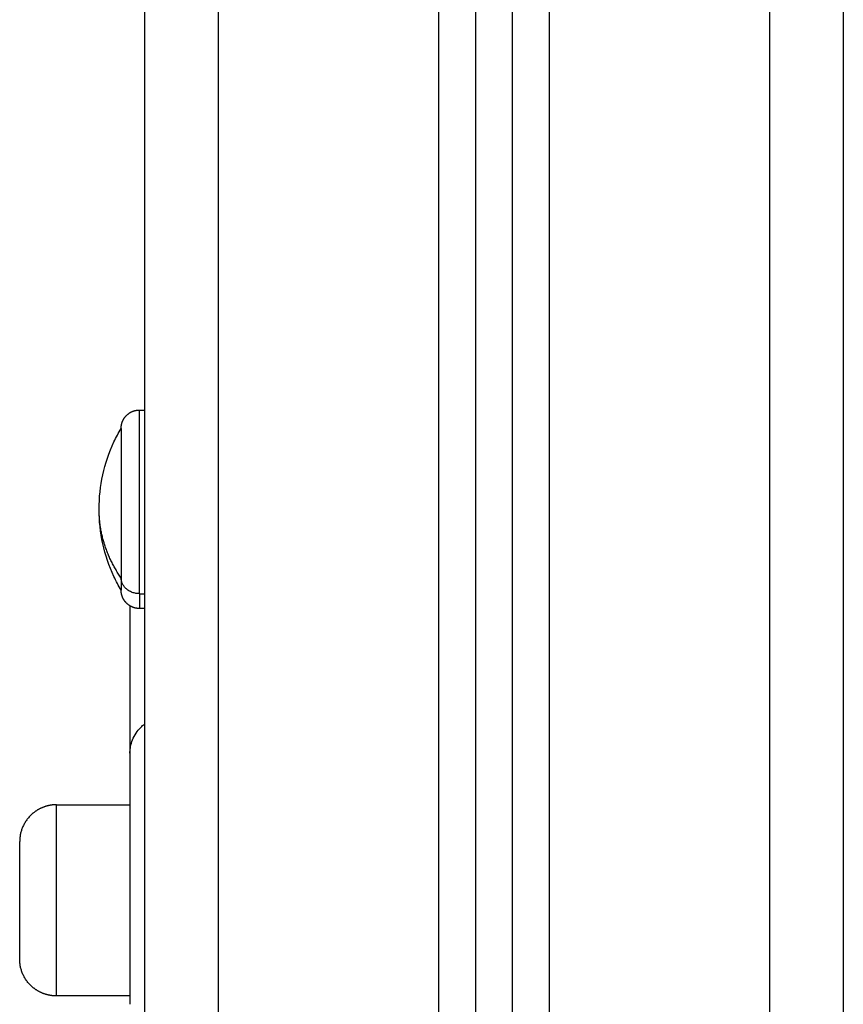
# Model space of a CAD drawing. Units: millimetres. Extents: x 81.49 to 86.35, y 1454.22 to 1461.54.
# Drawn here: x 82.33 to 82.44, y 1459.78 to 1459.91 of the extents above; entities that cross this region are included whole.
import ezdxf

# ---------------------------------------------------------------- set-up
doc = ezdxf.new("R2010")
doc.units = ezdxf.units.MM

# ---------------------------------------------------------------- blocks, each defined once
blk = doc.blocks.new('g417 opsi 2')
for points in [[(7.85982, 1.60109), (7.85982, 2.14409), (7.85982, 2.68709)], [(7.86982, 2.68709), (7.86982, 2.14409), (7.86982, 1.60109)], [(7.82982, 2.68048), (7.82982, 2.14079), (7.82982, 1.60109)], [(7.82482, 1.60109), (7.82482, 2.13916), (7.82482, 2.67723)], [(7.81982, 2.67516), (7.81982, 2.13812), (7.81982, 1.60109)], [(7.77482, 1.60109), (7.77482, 2.13759), (7.77482, 2.67409)], [(7.78482, 2.67409), (7.78482, 2.13759), (7.78482, 1.60109)], [(7.81482, 1.60109), (7.81482, 2.13764), (7.81482, 2.6742)], [(7.77412, 2.53209), (7.77447, 2.53209), (7.77482, 2.53209)], [(7.77412, 2.50711), (7.77447, 2.50711), (7.77482, 2.50711)], [(7.77482, 2.50509), (7.77447, 2.50509), (7.77412, 2.50509)], [(7.76282, 2.4784), (7.76782, 2.4784), (7.77282, 2.4784)], [(7.77282, 2.4524), (7.76782, 2.4524), (7.76282, 2.4524)]]:
    blk.add_open_spline(points, degree=2)
for points, weights, degree, knots in [([(7.77162, 2.52959), (7.77162, 2.52959), (7.77162, 2.52963), (7.77162, 2.52964), (7.77162, 2.52965), (7.77162, 2.52969), (7.77162, 2.52972), (7.77163, 2.52979), (7.77163, 2.52984), (7.77164, 2.52994), (7.77165, 2.53), (7.77169, 2.53021), (7.77173, 2.53036), (7.77192, 2.53083), (7.77211, 2.53112), (7.77235, 2.53136), (7.77284, 2.53185), (7.77347, 2.53209), (7.77412, 2.53209)], [1, 1, 1, 1, 1, 1, 1, 1, 1, 1, 1, 1, 1, 1, 1, 1, 1, 1.05719095842, 1.17157287525], 3, [0, 0, 0, 0, 0.000004, 0.000004, 0.038035, 0.038035, 0.114102, 0.114102, 0.269768, 0.269768, 0.428784, 0.428784, 0.924382, 0.924382, 1.97142, 1.97142, 1.97142, 3.98578, 3.98578, 3.98578, 3.98578]), ([(7.77412, 2.50711), (7.77412, 2.51248), (7.77412, 2.52228), (7.77412, 2.53209), (7.77412, 2.53209)], [1, 0.79797855497, 1, 0.79797855497, 1], 2, [0, 0, 0, 17.465292, 17.465292, 34.930583, 34.930583, 34.930583]), ([(7.77162, 2.52959), (7.77162, 2.52959), (7.77162, 2.5216), (7.77162, 2.51361), (7.77162, 2.50924)], [1, 0.79797855497, 1, 0.79797855497, 1], 2, [-28.461957, -28.461957, -28.461957, -14.230978, -14.230978, 0, 0, 0]), ([(7.77412, 2.50509), (7.77347, 2.50509), (7.77284, 2.50534), (7.77235, 2.50582), (7.77211, 2.50607), (7.77192, 2.50635), (7.77173, 2.50682), (7.77169, 2.50698), (7.77165, 2.50719), (7.77164, 2.50724), (7.77163, 2.50734), (7.77163, 2.50739), (7.77162, 2.50747), (7.77162, 2.50749), (7.77162, 2.50754), (7.77162, 2.50757), (7.77162, 2.50759)], [0.865067764398, 0.780610270396, 0.738381523395, 0.738381523395, 0.738381523395, 0.738381523395, 0.738381523395, 0.738381523395, 0.738381523395, 0.738381523395, 0.738381523395, 0.738381523395, 0.738381523395, 0.738381523395, 0.738381523395, 0.738381523395, 0.738381523395], 3, [0, 0, 0, 0, 2.01436, 2.01436, 2.01436, 3.051395, 3.051395, 3.542259, 3.542259, 3.699755, 3.699755, 3.853934, 3.853934, 3.929274, 3.929274, 3.985776, 3.985776, 3.985776, 3.985776]), ([(7.77282, 2.4854), (7.77282, 2.4854), (7.77282, 2.47305), (7.77282, 2.4607), (7.77282, 2.45126)], [1, 0.831469586789, 1, 0.831469586789, 1], 2, [15.707866, 15.707866, 15.707866, 39.269665, 39.269665, 62.831464, 62.831464, 62.831464]), ([(7.76282, 2.4784), (7.76186, 2.4784), (7.76098, 2.47805), (7.76002, 2.47767), (7.75928, 2.47693), (7.75782, 2.47547), (7.75782, 2.4734)], [1, 0.926776695297, 0.890165042945, 0.853553390593, 0.853553390593, 0.853553390593, 1], 2, [0, 0, 0, 1.907436, 1.907436, 3.978504, 3.978504, 8.120639, 8.120639, 8.120639]), ([(7.76282, 2.4524), (7.76282, 2.4524), (7.76282, 2.4654), (7.76282, 2.4784), (7.76282, 2.4784)], [1, 0.707106781187, 1, 0.707106781187, 1], 2, [0, 0, 0, 12.566186, 12.566186, 25.132373, 25.132373, 25.132373]), ([(7.75782, 2.4574), (7.75782, 2.4574), (7.75782, 2.4654), (7.75782, 2.4734), (7.75782, 2.4734)], [1, 0.707106781187, 1, 0.707106781187, 1], 2, [0, 0, 0, 12.566186, 12.566186, 25.132373, 25.132373, 25.132373]), ([(7.76282, 2.4524), (7.76186, 2.4524), (7.76098, 2.45275), (7.76002, 2.45313), (7.75928, 2.45386), (7.75782, 2.45533), (7.75782, 2.4574)], [1, 0.926776695297, 0.890165042945, 0.853553390593, 0.853553390593, 0.853553390593, 1], 2, [0, 0, 0, 1.907436, 1.907436, 3.978504, 3.978504, 8.120639, 8.120639, 8.120639])]:
    blk.add_rational_spline(points, weights, degree=degree, knots=knots)
for points, knots in [([(7.76862, 2.51859), (7.76862, 2.52175), (7.76931, 2.52487), (7.77064, 2.52774), (7.77094, 2.52837), (7.77126, 2.52899), (7.77162, 2.52959)], [34.224773, 34.224773, 34.224773, 34.224773, 43.740207, 43.740207, 43.740207, 45.844837, 45.844837, 45.844837, 45.844837]), ([(7.77162, 2.50759), (7.77126, 2.50819), (7.77094, 2.50881), (7.77064, 2.50945), (7.76931, 2.51231), (7.76862, 2.51543), (7.76862, 2.51859)], [22.60471, 22.60471, 22.60471, 22.60471, 24.70934, 24.70934, 24.70934, 34.224773, 34.224773, 34.224773, 34.224773]), ([(7.77282, 2.4854), (7.77282, 2.4854), (7.77282, 2.48555), (7.77282, 2.4856), (7.77282, 2.48565), (7.77283, 2.4858), (7.77284, 2.4859), (7.77287, 2.4861), (7.77288, 2.4862), (7.77296, 2.48663), (7.77305, 2.48694), (7.77342, 2.48787), (7.7738, 2.48845), (7.77428, 2.48893), (7.77445, 2.4891), (7.77463, 2.48926), (7.77482, 2.4894)], [0, 0, 0, 0, 0.000069, 0.000069, 0.155193, 0.155193, 0.472645, 0.472645, 0.796926, 0.796926, 1.807604, 1.807604, 3.942836, 3.942836, 3.942836, 4.666942, 4.666942, 4.666942, 4.666942])]:
    blk.add_open_spline(points, degree=3, knots=knots)
for points, weights in [([(7.77162, 2.50924), (7.76862, 2.51357), (7.76862, 2.51859)], [1, 0.964763821238, 1]), ([(7.77412, 2.50711), (7.77162, 2.50711), (7.77162, 2.50924)], [1, 0.707106781187, 1]), ([(7.77162, 2.50924), (7.77162, 2.50759), (7.77162, 2.50759)], [1, 0.961860756799, 1]), ([(7.77412, 2.50711), (7.77412, 2.50509), (7.77412, 2.50509)], [1, 0.961860756799, 1]), ([(7.77282, 2.50546), (7.77282, 2.49795), (7.77282, 2.4854)], [0.974037910059, 0.972413164851, 0.981682292888])]:
    blk.add_rational_spline(points, weights, degree=2)

msp = doc.modelspace()

# ---------------------------------------------------------------- block references
msp.add_blockref('g417 opsi 2', (74.57084, 1457.32678))

doc.saveas('drawing.dxf')
